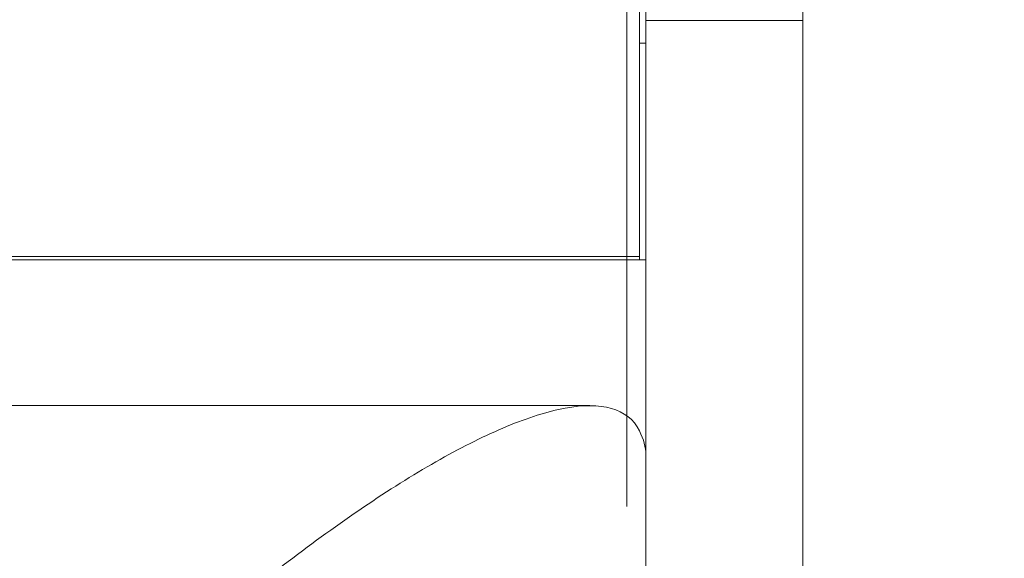
# Model space of a CAD drawing. Extents: x 92.1 to 95.6, y 208.5 to 222.5.
# Drawn here: x 93.8 to 94.1, y 218.4 to 218.5 of the extents above; entities that cross this region are included whole.
import ezdxf

# ---------------------------------------------------------------- set-up
doc = ezdxf.new("R2010")
doc.units = 0
doc.header["$MEASUREMENT"] = 0
doc.header["$PDMODE"] = 1
doc.layers.get('DEFPOINTS').update_dxf_attribs({"linetype": 'CONTINUOUS'})
doc.layers.add('1', color=4, linetype='CONTINUOUS', lineweight=50)
doc.layers.add('2', color=7, linetype='CONTINUOUS', lineweight=25)
doc.styles.add('STANDARD 3.5 mm', font='monos.ttf', dxfattribs={"height": 0.137795})
doc.dimstyles.get("Standard").update_dxf_attribs({"dimtxt": 0.137795, "dimasz": 0.18, "dimexe": 0.18, "dimexo": 0, "dimgap": 0.09, "dimtad": 1, "dimdec": 3, "dimzin": 9, "dimdsep": 46, "dimtxsty": 'STANDARD 3.5 mm', "dimcen": 0, "dimadec": 0, "dimazin": 2, "dimtm": 1e-09, "dimtfac": 0.707107, "dimtdec": 3, "dimtmove": 0, "dimatfit": 3, "dimfxl": 1, "dimtzin": 0, "dimarcsym": 0})

# ---------------------------------------------------------------- blocks, each defined once
blk = doc.blocks.new('*D14')
at = {"layer": '2', "color": 0, "lineweight": -2}
for p, q in [((93.17026, 217.21224), (93.17026, 222.41241)), ((94.17026, 217.21224), (94.17026, 222.41241)), ((93.99026, 222.23241), (93.35026, 222.23241))]:
    blk.add_line(p, q, dxfattribs=at)
at = {"layer": '2', "color": 0}
for points in [[(93.35026, 222.26241), (93.35026, 222.20241), (93.17026, 222.23241)], [(93.99026, 222.26241), (93.99026, 222.20241), (94.17026, 222.23241)]]:
    blk.add_solid(points, dxfattribs=at)
at = {"layer": 'DEFPOINTS', "color": 0}
for p in [(93.17026, 222.23241), (93.17026, 217.21224), (94.17026, 217.21224)]:
    blk.add_point(p, dxfattribs=at)
at = {"layer": '2', "color": 0, "insert": (93.67026, 222.39174), "char_height": 0.137795, "attachment_point": 5, "style": 'STANDARD 3.5 mm'}
blk.add_mtext('\\A1;1"', dxfattribs=at)
blk = doc.blocks.new('*D16')
at = {"layer": '2', "color": 0, "lineweight": -2}
for p, q in [((93.66769, 221.81187), (94.96701, 221.81187)), ((94.78701, 209.79502), (94.78701, 221.63187)), ((93.66769, 209.61502), (94.96701, 209.61502))]:
    blk.add_line(p, q, dxfattribs=at)
at = {"layer": '2', "color": 0}
for points in [[(94.75701, 221.63187), (94.81701, 221.63187), (94.78701, 221.81187)], [(94.75701, 209.79502), (94.81701, 209.79502), (94.78701, 209.61502)]]:
    blk.add_solid(points, dxfattribs=at)
at = {"layer": 'DEFPOINTS', "color": 0}
for p in [(93.66769, 221.81187), (94.78701, 221.81187), (93.66769, 209.61502)]:
    blk.add_point(p, dxfattribs=at)
at = {"layer": '2', "color": 0, "insert": (94.62366, 215.71345), "char_height": 0.1377953, "attachment_point": 5, "rotation": 90, "style": 'STANDARD 3.5 mm'}
blk.add_mtext('\\A1;%%c12.197"', dxfattribs=at)

msp = doc.modelspace()

# ---------------------------------------------------------------- linework, layer by layer
at = {"layer": '1', "linetype": 'Continuous', "lineweight": 13}
for p, q in [((93.98326, 218.44969), (93.98326, 218.86902)), ((93.97932, 218.60274), (93.97932, 218.44505)), ((93.97932, 218.59845), (93.97932, 218.46584)), ((93.98522, 218.57518), (93.98522, 218.51581)), ((93.97932, 218.52044), (93.97932, 218.53071)), ((93.97932, 218.52921), (93.97932, 218.51892)), ((93.97932, 218.52719), (93.97932, 218.51614)), ((93.97932, 218.52687), (93.97932, 218.51658)), ((93.97932, 218.39307), (93.97932, 218.52567)), ((93.97932, 218.52462), (93.97932, 218.51949)), ((93.97932, 218.51988), (93.97932, 218.5246)), ((93.97932, 218.52228), (93.97932, 218.52389)), ((93.97932, 218.52307), (93.97932, 218.51822)), ((93.97932, 218.52044), (93.97932, 218.52228)), ((93.97932, 218.51016), (93.97932, 218.52044)), ((93.97932, 218.51851), (93.97932, 218.52044)), ((93.97932, 218.51474), (93.97932, 218.51988)), ((93.97932, 218.51949), (93.97932, 218.51477)), ((93.97932, 218.51892), (93.97932, 218.50866)), ((93.97932, 218.51661), (93.97932, 218.51851)), ((93.97932, 218.51822), (93.97932, 218.51176)), ((93.97932, 218.51661), (93.97932, 218.51331)), ((93.97932, 218.51658), (93.97932, 218.50632)), ((93.97932, 218.51614), (93.97932, 218.50505)), ((93.97932, 218.50988), (93.97932, 218.51477)), ((93.97932, 218.50975), (93.97932, 218.51474)), ((93.98326, 218.51581), (93.98522, 218.51581)), ((93.98522, 218.51581), (93.98522, 218.44872)), ((93.97932, 218.51331), (93.97932, 218.51002)), ((93.97932, 218.51176), (93.97932, 218.50387)), ((93.97932, 218.50016), (93.97932, 218.51016)), ((93.97932, 218.51002), (93.97932, 218.50575)), ((93.97932, 218.5067), (93.97932, 218.50988)), ((93.97932, 218.50975), (93.97932, 218.5044)), ((93.97932, 218.50866), (93.97932, 218.49873)), ((93.97932, 218.5034), (93.97932, 218.5067)), ((93.97932, 218.50632), (93.97932, 218.49639)), ((93.97932, 218.50575), (93.97932, 218.50159)), ((93.97932, 218.50505), (93.97932, 218.49422)), ((93.97932, 218.5044), (93.97932, 218.50109)), ((93.97932, 218.50387), (93.97932, 218.49476)), ((93.97932, 218.50083), (93.97932, 218.5034)), ((93.97932, 218.50159), (93.97932, 218.49798)), ((93.97932, 218.50109), (93.97932, 218.49794)), ((93.97932, 218.49963), (93.97932, 218.50083)), ((93.97932, 218.49076), (93.97932, 218.50016)), ((93.97932, 218.499), (93.97932, 218.49963)), ((93.97932, 218.499), (93.97932, 218.4976)), ((93.97932, 218.49873), (93.97932, 218.48944)), ((93.97932, 218.49808), (93.97932, 218.48848)), ((93.97932, 218.49798), (93.97932, 218.49517)), ((93.97932, 218.49794), (93.97932, 218.49575)), ((93.97932, 218.4976), (93.97932, 218.49466)), ((93.97932, 218.49639), (93.97932, 218.4871)), ((93.97932, 218.49575), (93.97932, 218.49509)), ((93.97932, 218.49509), (93.97932, 218.49542)), ((93.97932, 218.49486), (93.97932, 218.49542)), ((93.97932, 218.49266), (93.97932, 218.49486)), ((93.97932, 218.49476), (93.97932, 218.48468)), ((93.97932, 218.49466), (93.97932, 218.49051)), ((93.97932, 218.49422), (93.97932, 218.48392)), ((93.97932, 218.48906), (93.97932, 218.49266)), ((93.97932, 218.48223), (93.97932, 218.49076)), ((93.97932, 218.48529), (93.97932, 218.49051)), ((93.97932, 218.48944), (93.97932, 218.48107)), ((93.97932, 218.48435), (93.97932, 218.48906)), ((93.97932, 218.4878), (93.97932, 218.47782)), ((93.97932, 218.4871), (93.97932, 218.47873)), ((93.97932, 218.4768), (93.97932, 218.48605)), ((93.97932, 218.48277), (93.97932, 218.48529)), ((93.97932, 218.48468), (93.97932, 218.4739)), ((93.97932, 218.48435), (93.97932, 218.48223)), ((93.97932, 218.48392), (93.97932, 218.47444)), ((93.97932, 218.48166), (93.97932, 218.48277)), ((93.97932, 218.47484), (93.97932, 218.48223)), ((93.97932, 218.48223), (93.97932, 218.48166)), ((93.97932, 218.48107), (93.97932, 218.47387)), ((93.97932, 218.47873), (93.97932, 218.47153)), ((93.97932, 218.47782), (93.97932, 218.46696)), ((93.97932, 218.46846), (93.97932, 218.4768)), ((93.97932, 218.46882), (93.97932, 218.47484)), ((93.97932, 218.47444), (93.97932, 218.46602)), ((93.97932, 218.4739), (93.97932, 218.46273)), ((93.97932, 218.47387), (93.97932, 218.46806)), ((93.97932, 218.47153), (93.97932, 218.46572)), ((93.97932, 218.46434), (93.97932, 218.46882)), ((93.97932, 218.46123), (93.97932, 218.46846)), ((93.97932, 218.46806), (93.97932, 218.46382)), ((93.97932, 218.46745), (93.97932, 218.46701)), ((93.97932, 218.46584), (93.97932, 218.46745)), ((93.97932, 218.46701), (93.97932, 218.46452)), ((93.97932, 218.46696), (93.97932, 218.45563)), ((93.97932, 218.46602), (93.97932, 218.45889)), ((93.97932, 218.39307), (93.97932, 218.46584)), ((93.97932, 218.46572), (93.97932, 218.46148)), ((93.97932, 218.46452), (93.97932, 218.46001)), ((93.97932, 218.462), (93.97932, 218.46434)), ((93.97932, 218.46154), (93.97932, 218.46434)), ((93.97932, 218.46382), (93.97932, 218.46128)), ((93.97932, 218.46273), (93.97932, 218.45145)), ((93.97932, 218.4592), (93.97932, 218.462)), ((93.97932, 218.46051), (93.97932, 218.46154)), ((93.97932, 218.46148), (93.97932, 218.45894)), ((93.97932, 218.46128), (93.97932, 218.46051)), ((93.97932, 218.45529), (93.97932, 218.46123)), ((93.97932, 218.46001), (93.97932, 218.4535)), ((93.97932, 218.45817), (93.97932, 218.4592)), ((93.97932, 218.45894), (93.97932, 218.45817)), ((93.97932, 218.45889), (93.97932, 218.45323)), ((93.97932, 218.45563), (93.97932, 218.44424)), ((93.97932, 218.45078), (93.97932, 218.45529)), ((93.97932, 218.4535), (93.97932, 218.44505)), ((93.97932, 218.45323), (93.97932, 218.44921)), ((93.35727, 218.44969), (93.98326, 218.44969)), ((93.97932, 218.45145), (93.97932, 218.44039)), ((93.97932, 218.39535), (93.97932, 218.45078)), ((93.97932, 218.44771), (93.97932, 218.45078)), ((93.98326, 218.44872), (93.98326, 218.44969)), ((93.3553, 218.44872), (93.98522, 218.44872)), ((93.97932, 218.44921), (93.97932, 218.44691)), ((93.97932, 218.44641), (93.97932, 218.44771)), ((93.97932, 218.44691), (93.97932, 218.44641)), ((93.98522, 218.38808), (93.98522, 218.44872)), ((93.97932, 218.44505), (93.97932, 218.37227)), ((93.97932, 218.44424), (93.97932, 218.43322)), ((93.97932, 218.4423), (93.97932, 218.44236)), ((93.97932, 218.44236), (93.97932, 218.44233)), ((93.97932, 218.44233), (93.97932, 218.44227)), ((93.97932, 218.44208), (93.97932, 218.4423)), ((93.97932, 218.44227), (93.97932, 218.44216)), ((93.97932, 218.44216), (93.97932, 218.44202)), ((93.97932, 218.4417), (93.97932, 218.44208)), ((93.97932, 218.44202), (93.97932, 218.44163)), ((93.97932, 218.44118), (93.97932, 218.4417)), ((93.97932, 218.44163), (93.97932, 218.4411)), ((93.97932, 218.44086), (93.97932, 218.44118)), ((93.97932, 218.4411), (93.97932, 218.44044)), ((93.97932, 218.44051), (93.97932, 218.44086)), ((93.97932, 218.44013), (93.97932, 218.44051)), ((93.97932, 218.44044), (93.97932, 218.43967)), ((93.97932, 218.44039), (93.97932, 218.42985)), ((93.97932, 218.43971), (93.97932, 218.44013)), ((93.97932, 218.43879), (93.97932, 218.43971)), ((93.97932, 218.43967), (93.97932, 218.4388)), ((93.97932, 218.4388), (93.97932, 218.43783)), ((93.97932, 218.43776), (93.97932, 218.43879)), ((93.97932, 218.43783), (93.97932, 218.43679)), ((93.97932, 218.43664), (93.97932, 218.43776)), ((93.97932, 218.43679), (93.97932, 218.43569)), ((93.97932, 218.43543), (93.97932, 218.43664)), ((93.97932, 218.43569), (93.97932, 218.43455)), ((93.97932, 218.43417), (93.97932, 218.43543)), ((93.97932, 218.43455), (93.97932, 218.43338)), ((93.97932, 218.43286), (93.97932, 218.43417)), ((93.97932, 218.43338), (93.97932, 218.43219)), ((93.97932, 218.43322), (93.97932, 218.42298)), ((93.97932, 218.43151), (93.97932, 218.43286)), ((93.97932, 218.43219), (93.97932, 218.43099)), ((93.97932, 218.43017), (93.97932, 218.43151)), ((93.97932, 218.43099), (93.97932, 218.42981)), ((93.97932, 218.4295), (93.97932, 218.43017)), ((93.97932, 218.42985), (93.97932, 218.4201)), ((93.97932, 218.42981), (93.97932, 218.42866)), ((93.97932, 218.42883), (93.97932, 218.4295)), ((93.97932, 218.42817), (93.97932, 218.42883)), ((93.97932, 218.42866), (93.97932, 218.4281)), ((93.97932, 218.42751), (93.97932, 218.42817)), ((93.97932, 218.4281), (93.97932, 218.42754)), ((93.97932, 218.42754), (93.97932, 218.42699)), ((93.97932, 218.42624), (93.97932, 218.42751)), ((93.97932, 218.42699), (93.97932, 218.42645)), ((93.97932, 218.42645), (93.97932, 218.42542)), ((93.97932, 218.42503), (93.97932, 218.42624)), ((93.97932, 218.42542), (93.97932, 218.42443)), ((93.97932, 218.42388), (93.97932, 218.42503)), ((93.97932, 218.42443), (93.97932, 218.4235)), ((93.97932, 218.42281), (93.97932, 218.42388)), ((93.97932, 218.4235), (93.97932, 218.42263)), ((93.97932, 218.42298), (93.97932, 218.4139)), ((93.97932, 218.42184), (93.97932, 218.42281)), ((93.97932, 218.42263), (93.97932, 218.42182)), ((93.97932, 218.42096), (93.97932, 218.42184)), ((93.97932, 218.42182), (93.97932, 218.42108)), ((93.97932, 218.42108), (93.97932, 218.4204)), ((93.97932, 218.42056), (93.97932, 218.42096)), ((93.97932, 218.42018), (93.97932, 218.42056)), ((93.97932, 218.4204), (93.97932, 218.41979)), ((93.97932, 218.41982), (93.97932, 218.42018)), ((93.97932, 218.4201), (93.97932, 218.41142)), ((93.97932, 218.4195), (93.97932, 218.41982)), ((93.97932, 218.41979), (93.97932, 218.41925)), ((93.97932, 218.41893), (93.97932, 218.4195)), ((93.97932, 218.41925), (93.97932, 218.41877)), ((93.97932, 218.41845), (93.97932, 218.41893)), ((93.97932, 218.41877), (93.97932, 218.41837)), ((93.97932, 218.41808), (93.97932, 218.41845)), ((93.97932, 218.41837), (93.97932, 218.41805)), ((93.97932, 218.41781), (93.97932, 218.41808)), ((93.97932, 218.41805), (93.97932, 218.4178)), ((93.97932, 218.41771), (93.97932, 218.41781)), ((93.97932, 218.4178), (93.97932, 218.41763)), ((93.97932, 218.41763), (93.97932, 218.41771)), ((93.97932, 218.41757), (93.97932, 218.41763)), ((93.97932, 218.41763), (93.97932, 218.41755)), ((93.97932, 218.41754), (93.97932, 218.41757)), ((93.97932, 218.41755), (93.97932, 218.41754)), ((93.97932, 218.4139), (93.97932, 218.40632)), ((93.97932, 218.41142), (93.97932, 218.40405)), ((93.97932, 218.40632), (93.97932, 218.40052)), ((93.97932, 218.40405), (93.97932, 218.39818)), ((93.96788, 218.40353), (93.37265, 218.40353)), ((93.97932, 218.40052), (93.97932, 218.39672)), ((93.97932, 218.39818), (93.97932, 218.39397)), ((93.97932, 218.39224), (93.97932, 218.39535)), ((93.97932, 218.39468), (93.97932, 218.39307)), ((93.97932, 218.39423), (93.97932, 218.39468)), ((93.97932, 218.39175), (93.97932, 218.39423)), ((93.97932, 218.39397), (93.97932, 218.39155)), ((93.97932, 218.39096), (93.97932, 218.39224)), ((93.97932, 218.38724), (93.97932, 218.39175)), ((93.97932, 218.39155), (93.97932, 218.39096)), ((93.97932, 218.38073), (93.97932, 218.38724)), ((93.98522, 218.3883), (93.98522, 218.12795)), ((93.97932, 218.37227), (93.97932, 218.38073))]:
    msp.add_line(p, q, dxfattribs=at)
at = {"layer": '1', "linetype": 'Continuous', "lineweight": 18}
for p, q in [((94.03385, 218.56703), (94.03385, 218.52281)), ((94.03385, 218.52281), (93.98522, 218.52281)), ((94.03385, 218.52281), (94.03385, 218.20406))]:
    msp.add_line(p, q, dxfattribs=at)
at = {"layer": '1', "linetype": 'Continuous', "lineweight": 13}
msp.add_open_spline([(93.98327, 218.39572), (93.98145, 218.39932), (93.97848, 218.40156), (93.97066, 218.40381), (93.96576, 218.40377), (93.95483, 218.40176), (93.94868, 218.39979), (93.93564, 218.39436), (93.92876, 218.39093), (93.91444, 218.38286), (93.90693, 218.37819), (93.89161, 218.3679), (93.88385, 218.36231), (93.86813, 218.35037), (93.86017, 218.34401), (93.8481, 218.33392), (93.84405, 218.33046), (93.83591, 218.32336), (93.83179, 218.31969), (93.82774, 218.31602)], degree=3, knots=[0, 0, 0, 0, 0.125, 0.125, 0.25, 0.25, 0.375, 0.375, 0.5, 0.5, 0.625, 0.625, 0.75, 0.75, 0.875, 0.875, 0.9375, 0.9375, 1, 1, 1, 1], dxfattribs=at)
msp.add_open_spline([(93.98327, 218.39572), (93.98459, 218.3931), (93.98522, 218.39063), (93.98522, 218.3883)], degree=3, dxfattribs=at)

# ---------------------------------------------------------------- dimensions: what is measured, and where the dimension line sits
at = {"layer": '2'}
dim = msp.add_linear_dim(base=(93.17026, 222.23241), p1=(94.17026, 217.21224), p2=(93.17026, 217.21224), dimstyle='STANDARD', override={"dimpost": '"', "dimtol": 0, "dimlim": 0, "dimtp": 0, "dimtm": 1e-09, "dimtfac": 0.707107, "dimtdec": 3, "dimtolj": 1, "dimtzin": 8}, dxfattribs=at)
dim.commit()
dim.dimension.update_dxf_attribs({"geometry": '*D14', "text_midpoint": (93.67026, 222.39174)})
dim = msp.add_linear_dim(base=(94.78701, 221.81187), p1=(93.66769, 209.61502), p2=(93.66769, 221.81187), angle=90, text='%%c<>', dimstyle='STANDARD', override={"dimpost": '"', "dimtol": 0, "dimlim": 0, "dimtp": 0, "dimtm": 1e-09, "dimtfac": 0.707107, "dimtdec": 3, "dimtolj": 1, "dimtzin": 8}, dxfattribs=at)
dim.commit()
dim.dimension.update_dxf_attribs({"geometry": '*D16', "text_midpoint": (94.62366, 215.71345)})

doc.saveas('drawing.dxf')
